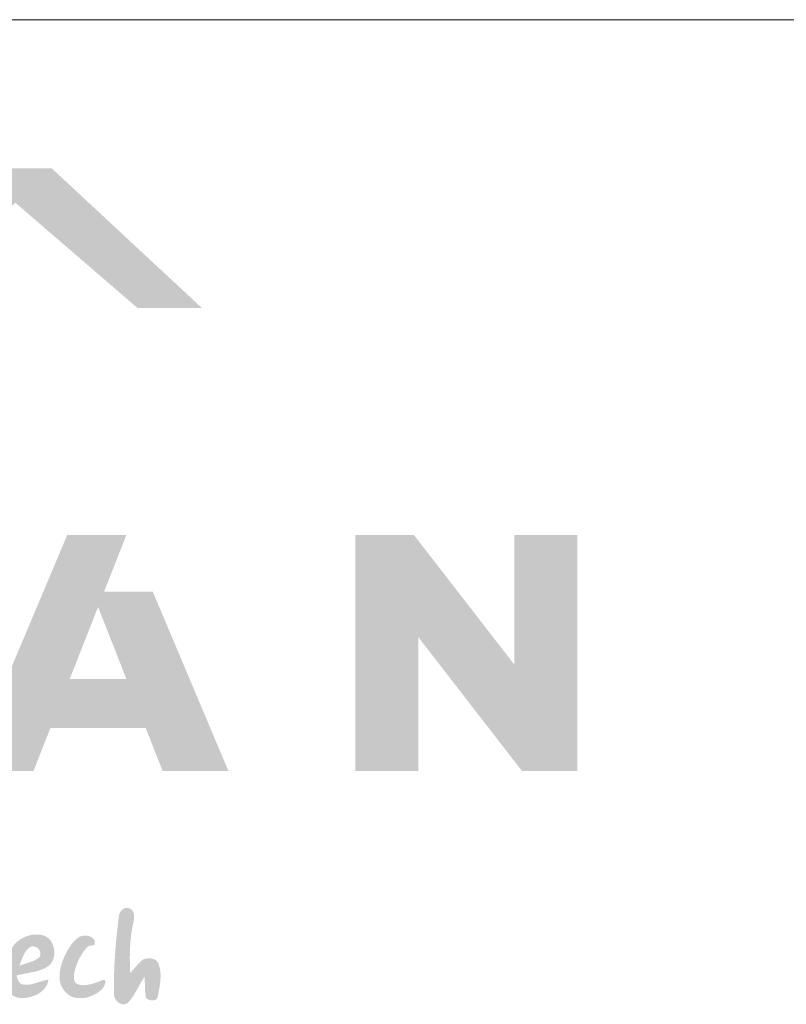
# Model space of a CAD drawing. Units: metres. Extents: x 57 to 334, y 45 to 235.
# Drawn here: x 106 to 131, y 204 to 235 of the extents above; entities that cross this region are included whole.
import ezdxf

# ---------------------------------------------------------------- set-up
doc = ezdxf.new("R2010")
doc.units = ezdxf.units.M
doc.header["$LTSCALE"] = 0.05
doc.layers.get('0').update_dxf_attribs({"linetype": 'CONTINUOUS'})

# ---------------------------------------------------------------- blocks, each defined once
blk = doc.blocks.new('szlovák logo')
at = {"linetype": 'Continuous', "lineweight": 18, "true_color": 0x776a62}
blk.add_hatch(color=251, dxfattribs=at).paths.add_polyline_path([(161.774, 190.47), (161.787, 190.975), (161.804, 191.277), (161.821, 191.478), (161.842, 191.678), (161.869, 191.878), (161.901, 192.076), (161.92, 192.175), (161.94, 192.274), (161.962, 192.373), (161.985, 192.471), (161.998, 192.529), (162.013, 192.622), (162.02, 192.719), (162.019, 192.784), (162.013, 192.849), (162.003, 192.912), (161.995, 192.943), (161.986, 192.973), (161.976, 193.002), (161.964, 193.03), (161.951, 193.057), (161.935, 193.083), (161.919, 193.108), (161.9, 193.132), (161.879, 193.153), (161.857, 193.174), (161.832, 193.192), (161.806, 193.209), (161.777, 193.224), (161.747, 193.236), (161.714, 193.246), (161.685, 193.255), (161.655, 193.261), (161.627, 193.265), (161.598, 193.266), (161.57, 193.264), (161.543, 193.26), (161.516, 193.254), (161.49, 193.246), (161.464, 193.236), (161.44, 193.225), (161.415, 193.211), (161.392, 193.196), (161.37, 193.179), (161.348, 193.161), (161.327, 193.141), (161.288, 193.099), (161.254, 193.052), (161.224, 193.002), (161.199, 192.95), (161.178, 192.896), (161.164, 192.841), (161.155, 192.787), (161.117, 192.484), (161.016, 191.573), (160.951, 190.811), (160.912, 190.201), (160.892, 189.743), (160.881, 189.285), (160.877, 188.827), (160.883, 188.368), (160.883, 188.329), (160.887, 188.291), (160.894, 188.252), (160.905, 188.214), (160.919, 188.177), (160.937, 188.14), (160.957, 188.104), (160.979, 188.07), (161.004, 188.036), (161.031, 188.005), (161.061, 187.975), (161.092, 187.947), (161.125, 187.92), (161.159, 187.897), (161.194, 187.875), (161.23, 187.857), (161.267, 187.841), (161.305, 187.828), (161.343, 187.818), (161.382, 187.812), (161.42, 187.809), (161.458, 187.811), (161.495, 187.816), (161.532, 187.825), (161.568, 187.838), (161.603, 187.856), (161.637, 187.879), (161.67, 187.907), (161.7, 187.939), (161.74, 187.982), (161.779, 188.026), (161.816, 188.071), (161.852, 188.117), (161.92, 188.21), (161.984, 188.307), (162.075, 188.456), (162.446, 189.118), (162.54, 189.265), (162.608, 189.359), (162.618, 189.276), (162.632, 188.683), (162.648, 188.43), (162.667, 188.306), (162.685, 188.223), (162.709, 188.142), (162.73, 188.127), (162.753, 188.113), (162.802, 188.087), (162.854, 188.066), (162.91, 188.049), (162.966, 188.038), (163.023, 188.032), (163.052, 188.031), (163.08, 188.032), (163.107, 188.034), (163.134, 188.039), (163.16, 188.045), (163.185, 188.053), (163.209, 188.062), (163.232, 188.074), (163.254, 188.088), (163.274, 188.103), (163.293, 188.121), (163.31, 188.141), (163.325, 188.164), (163.338, 188.188), (163.349, 188.215), (163.357, 188.245), (163.363, 188.277), (163.421, 188.58), (163.489, 189.012), (163.506, 189.199), (163.513, 189.323), (163.514, 189.447), (163.512, 189.509), (163.509, 189.571), (163.504, 189.632), (163.497, 189.694), (163.489, 189.755), (163.478, 189.815), (163.466, 189.876), (163.451, 189.936), (163.434, 189.996), (163.415, 190.056), (163.402, 190.094), (163.386, 190.129), (163.368, 190.163), (163.348, 190.194), (163.326, 190.223), (163.302, 190.249), (163.275, 190.274), (163.248, 190.296), (163.218, 190.316), (163.188, 190.334), (163.156, 190.351), (163.122, 190.365), (163.088, 190.377), (163.053, 190.387), (163.017, 190.396), (162.981, 190.402), (162.944, 190.407), (162.906, 190.41), (162.869, 190.411), (162.831, 190.411), (162.793, 190.409), (162.756, 190.405), (162.719, 190.4), (162.682, 190.393), (162.646, 190.385), (162.61, 190.375), (162.576, 190.364), (162.542, 190.351), (162.509, 190.337), (162.48, 190.314), (162.397, 190.243), (162.243, 190.087), (161.784, 189.563)])
h = blk.add_hatch(color=251, dxfattribs=at)
h.paths.add_polyline_path([(157.186, 189.987), (157.245, 190.042), (157.298, 190.103), (157.345, 190.168), (157.385, 190.237), (157.42, 190.31), (157.448, 190.387), (157.47, 190.465), (157.487, 190.546), (157.497, 190.628), (157.502, 190.711), (157.501, 190.795), (157.494, 190.878), (157.482, 190.961), (157.464, 191.042), (157.44, 191.122), (157.411, 191.199), (157.377, 191.273), (157.337, 191.344), (157.292, 191.411), (157.242, 191.473), (157.187, 191.53), (157.126, 191.582), (157.061, 191.627), (156.99, 191.666), (156.915, 191.698), (156.835, 191.721), (156.75, 191.737), (156.684, 191.746), (156.618, 191.753), (156.551, 191.756), (156.484, 191.757), (156.418, 191.755), (156.351, 191.751), (156.285, 191.743), (156.219, 191.733), (156.153, 191.721), (156.088, 191.706), (156.023, 191.688), (155.96, 191.667), (155.897, 191.645), (155.835, 191.619), (155.774, 191.592), (155.714, 191.562), (155.656, 191.529), (155.599, 191.494), (155.544, 191.457), (155.49, 191.418), (155.438, 191.377), (155.387, 191.333), (155.339, 191.287), (155.292, 191.239), (155.248, 191.19), (155.206, 191.138), (155.167, 191.084), (155.129, 191.028), (155.095, 190.97), (154.933, 190.675), (154.813, 190.42), (154.73, 190.211), (154.677, 190.051), (154.631, 189.889), (154.606, 189.78), (154.586, 189.67), (154.57, 189.559), (154.558, 189.447), (154.556, 189.381), (154.557, 189.316), (154.562, 189.25), (154.57, 189.185), (154.582, 189.121), (154.597, 189.057), (154.616, 188.993), (154.638, 188.931), (154.663, 188.87), (154.691, 188.81), (154.723, 188.752), (154.757, 188.696), (154.793, 188.641), (154.833, 188.588), (154.875, 188.538), (154.919, 188.49), (154.966, 188.445), (155.015, 188.402), (155.067, 188.362), (155.12, 188.326), (155.176, 188.293), (155.233, 188.263), (155.292, 188.237), (155.353, 188.214), (155.416, 188.196), (155.48, 188.182), (155.546, 188.172), (155.613, 188.167), (155.681, 188.166), (155.747, 188.167), (155.813, 188.17), (155.88, 188.176), (155.947, 188.184), (156.015, 188.195), (156.083, 188.209), (156.15, 188.225), (156.217, 188.243), (156.283, 188.264), (156.349, 188.288), (156.414, 188.314), (156.477, 188.343), (156.539, 188.374), (156.599, 188.407), (156.657, 188.443), (156.714, 188.482), (156.768, 188.523), (156.819, 188.567), (156.868, 188.613), (156.915, 188.661), (156.958, 188.712), (156.998, 188.766), (157.034, 188.822), (157.067, 188.88), (157.096, 188.941), (157.121, 189.004), (157.141, 189.07), (157.158, 189.138), (157.169, 189.209), (157.12, 189.201), (157.022, 189.181), (156.925, 189.157), (156.347, 188.98), (156.202, 188.945), (156.104, 188.927), (156.055, 188.921), (156.006, 188.916), (155.956, 188.912), (155.906, 188.911), (155.856, 188.912), (155.805, 188.915), (155.755, 188.92), (155.728, 188.924), (155.704, 188.93), (155.68, 188.938), (155.657, 188.947), (155.635, 188.957), (155.615, 188.969), (155.595, 188.982), (155.559, 189.011), (155.527, 189.045), (155.498, 189.082), (155.461, 189.144), (155.421, 189.233), (155.364, 189.443), (155.658, 189.505), (156.429, 189.661), (156.603, 189.71), (156.717, 189.748), (156.83, 189.791), (156.885, 189.814), (156.94, 189.839), (156.994, 189.866), (157.048, 189.895), (157.12, 189.938)])
h.paths.add_polyline_path([(155.559, 190.008), (155.519, 189.993), (155.738, 190.537), (155.793, 190.65), (155.834, 190.722), (155.879, 190.792), (155.928, 190.858), (155.954, 190.89), (155.982, 190.92), (156.011, 190.95), (156.042, 190.978), (156.074, 191.006), (156.107, 191.031), (156.142, 191.049), (156.178, 191.063), (156.214, 191.073), (156.25, 191.079), (156.286, 191.081), (156.321, 191.08), (156.357, 191.075), (156.391, 191.068), (156.425, 191.057), (156.459, 191.043), (156.491, 191.027), (156.521, 191.009), (156.55, 190.988), (156.578, 190.965), (156.603, 190.939), (156.627, 190.913), (156.648, 190.884), (156.667, 190.854), (156.684, 190.823), (156.697, 190.791), (156.708, 190.758), (156.715, 190.724), (156.72, 190.689), (156.72, 190.654), (156.717, 190.619), (156.71, 190.583), (156.699, 190.548), (156.684, 190.513), (156.665, 190.478), (156.632, 190.45), (156.598, 190.424), (156.563, 190.399), (156.491, 190.352), (156.416, 190.311), (156.339, 190.273), (156.179, 190.208)], flags=16)
h = blk.add_hatch(color=251, dxfattribs=at)
edge = h.paths.add_edge_path()
edge.add_spline(control_points=[(159.5, 191.135), (159.528, 191.134), (159.58, 191.132), (159.651, 191.136), (159.712, 191.145), (159.75, 191.163), (159.78, 191.177), (159.793, 191.213), (159.793, 191.276), (159.792, 191.35), (159.78, 191.427), (159.735, 191.493), (159.66, 191.564), (159.557, 191.631), (159.438, 191.678), (159.32, 191.692), (159.205, 191.696), (159.092, 191.685), (158.966, 191.642), (158.843, 191.578), (158.72, 191.476), (158.599, 191.355), (158.458, 191.188), (158.325, 190.984), (158.181, 190.737), (158.072, 190.503), (157.98, 190.289), (157.922, 190.103), (157.87, 189.935), (157.835, 189.771), (157.813, 189.626), (157.807, 189.465), (157.803, 189.322), (157.809, 189.172), (157.835, 188.998), (157.922, 188.806), (158.029, 188.628), (158.146, 188.487), (158.258, 188.379), (158.373, 188.298), (158.479, 188.244), (158.58, 188.201), (158.695, 188.177), (158.827, 188.161), (158.994, 188.156), (159.186, 188.163), (159.377, 188.198), (159.571, 188.27), (159.757, 188.346), (159.932, 188.447), (160.075, 188.549), (160.181, 188.644), (160.265, 188.738), (160.321, 188.826), (160.36, 188.921), (160.379, 189.005), (160.386, 189.07), (160.384, 189.109), (160.379, 189.135), (160.366, 189.155), (160.352, 189.17), (160.337, 189.182), (160.319, 189.187), (160.3, 189.194), (160.28, 189.192), (160.256, 189.192), (160.232, 189.185), (160.2, 189.173), (160.161, 189.152), (160.058, 189.106), (159.921, 189.052), (159.751, 189.005), (159.593, 188.952), (159.436, 188.917), (159.293, 188.896), (159.167, 188.89), (159.04, 188.891), (158.92, 188.912), (158.824, 188.943), (158.738, 188.991), (158.662, 189.065), (158.629, 189.173), (158.616, 189.275), (158.618, 189.4), (158.627, 189.549), (158.655, 189.724), (158.712, 189.907), (158.782, 190.094), (158.861, 190.287), (158.962, 190.472), (159.065, 190.662), (159.183, 190.831), (159.305, 190.973), (159.396, 191.069), (159.462, 191.116), (159.486, 191.134), (159.496, 191.135), (159.498, 191.135), (159.5, 191.135)], knot_values=[0, 0, 0, 0, 0.596912, 1.116157, 1.525873, 1.910831, 2.032914, 2.196712, 2.690255, 3.381311, 3.786631, 4.332621, 5.058388, 6.011307, 6.939491, 7.772058, 8.54204, 9.407389, 10.188738, 11.386956, 12.34896, 13.580793, 15.062808, 17.014789, 18.796089, 21.194155, 22.535473, 23.784738, 25.3698, 26.292109, 27.37982, 28.517998, 29.73101, 30.446033, 31.743254, 33.461191, 34.915704, 36.188892, 37.382264, 38.240606, 39.18427, 39.923668, 40.59992, 41.685776, 42.776958, 44.169176, 45.801909, 46.901057, 48.600631, 50.096521, 51.216515, 52.360997, 53.141431, 53.918384, 54.580397, 55.319601, 55.756207, 55.992639, 56.158139, 56.316345, 56.480346, 56.603145, 56.729982, 56.872296, 57.033088, 57.158536, 57.366697, 57.569536, 57.879534, 58.325185, 59.991989, 61.023271, 62.097243, 63.571399, 64.449479, 65.208737, 66.26022, 67.177048, 67.793131, 68.411452, 69.281446, 69.971925, 70.793689, 71.483027, 72.652865, 73.98715, 75.257154, 76.756382, 78.272954, 79.728707, 81.260888, 82.902108, 84.122942, 85.274814, 85.715818, 85.874839, 85.894354, 85.924899, 85.924899, 85.924899, 85.924899], degree=3, periodic=0)
blk = doc.blocks.new('szlovák logo teljes')
at = {"linetype": 'Continuous', "lineweight": 5, "true_color": 0xe9ad11}
h = blk.add_hatch(color=40, dxfattribs=at)
h.dxf.hatch_style = 1
h.paths.add_polyline_path([(73.946, 252.612), (66.036, 252.612), (63.437, 250.309), (67.429, 246.5)])
at = {"linetype": 'Continuous', "lineweight": 9, "true_color": 0x9e4a02}
h = blk.add_hatch(color=34, dxfattribs=at)
h.dxf.hatch_style = 1
h.paths.add_polyline_path([(73.946, 252.612), (72.766, 251.505), (76.72, 248.099), (78.799, 248.099)])
at = {"linetype": 'Continuous', "lineweight": 5, "true_color": 0xe9ad11}
h = blk.add_hatch(color=40, dxfattribs=at)
h.dxf.hatch_style = 1
h.paths.add_polyline_path([(77.211, 238.938), (75.634, 238.938), (76.354, 240.767), (74.443, 240.767), (71.233, 233.154), (73.357, 233.154), (73.905, 234.544), (76.978, 234.544), (77.525, 233.154), (79.65, 233.154)])
h.paths.add_polyline_path([(76.359, 236.117), (74.524, 236.117), (75.441, 238.448)], flags=16)
h = blk.add_hatch(color=40, dxfattribs=at)
h.dxf.hatch_style = 1
h.paths.add_polyline_path([(85.649, 240.767), (83.754, 240.767), (83.754, 233.154), (85.783, 233.154), (85.783, 237.478), (89.132, 233.154), (90.922, 233.154), (90.922, 240.767), (88.893, 240.767), (88.893, 236.579)])
at = {"color": 251, "linetype": 'Continuous', "lineweight": 18, "true_color": 0x776a62, "xscale": 0.5709724583974447, "yscale": 0.570972458397442, "zscale": 0.5709724583974448}
blk.add_blockref('szlovák logo', (-15.902, 118.382), dxfattribs=at)

msp = doc.modelspace()

# ---------------------------------------------------------------- linework, layer by layer
at = {"linetype": 'Continuous', "lineweight": 18}
msp.add_line((56.774, 235.463), (333.774, 235.463), dxfattribs=at)

# ---------------------------------------------------------------- block references
at = {"color": 1, "linetype": 'Continuous', "lineweight": 18}
msp.add_blockref('szlovák logo teljes', (33.396, -21.95), dxfattribs=at)

doc.saveas('drawing.dxf')
